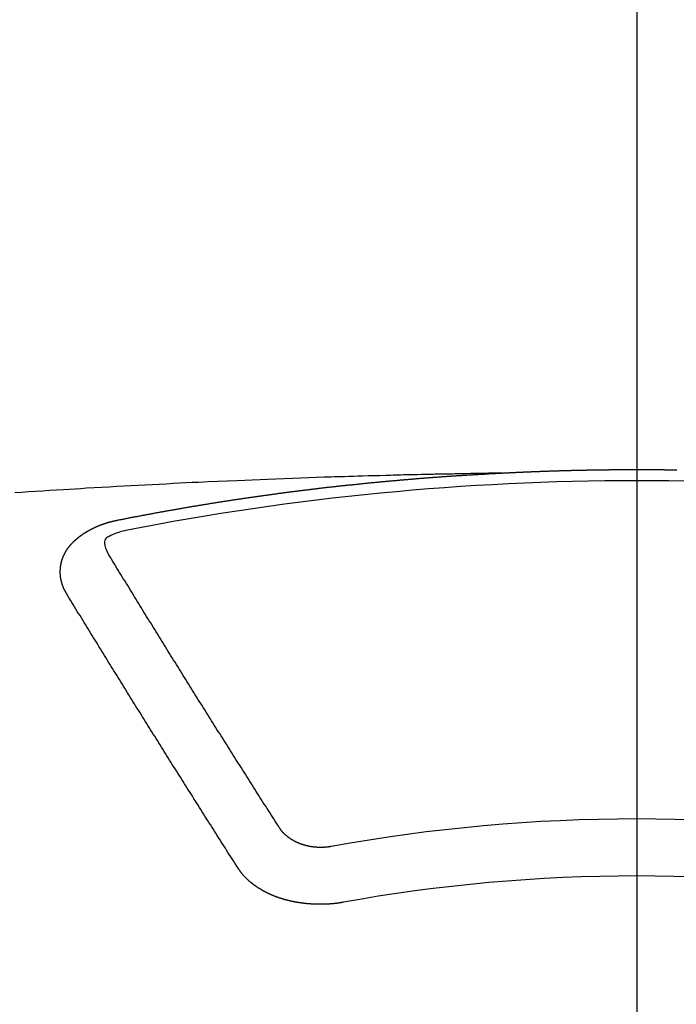
# Model space of a CAD drawing. Extents: x 0 to 26473, y -22053 to -13183.
# Drawn here: x 17459 to 17467, y -15519 to -15508 of the extents above; entities that cross this region are included whole.
import ezdxf

# ---------------------------------------------------------------- set-up
doc = ezdxf.new("R2010")
doc.units = 0
doc.header["$LTSCALE"] = 50
doc.header["$MEASUREMENT"] = 0
doc.linetypes.add('CENTER2', pattern=[1.125, 0.75, -0.125, 0.125, -0.125])
doc.layers.get('0').update_dxf_attribs({"linetype": 'CONTINUOUS'})
doc.layers.add('150-機器', color=8, linetype='CONTINUOUS')
doc.layers.add('160-文字', color=254, linetype='CONTINUOUS')
doc.styles.add('KH001', font='msgothic.ttc')
doc.dimstyles.new('KH1xx030', dxfattribs={"dimscale": 30, "dimtxt": 2, "dimasz": 0.6, "dimexe": 0.3, "dimexo": 1.2, "dimgap": 0.5, "dimtad": 3, "dimdec": 1, "dimdsep": 46, "dimlunit": 6, "dimtxsty": 'KH001', "dimblk": 'DOT', "dimcen": 1, "dimdle": 1, "dimclrd": 256, "dimclre": 256, "dimclrt": 256, "dimadec": 0, "dimazin": 0, "dimtfac": 1, "dimtdec": 1, "dimtix": 1, "dimtmove": 2, "dimatfit": 3, "dimldrblk": 'CLOSEDBLANK', "dimfxl": 1, "dimtolj": 1, "dimtzin": 0, "dimlwd": -1, "dimlwe": -1, "dimarcsym": 0})

# ---------------------------------------------------------------- blocks, each defined once
blk = doc.blocks.new('_ClosedBlank')
at = {"color": 0, "linetype": 'ByBlock', "lineweight": -2}
for p, q in [((-1, 0.16667), (0, 0)), ((-1, 0.16667), (-1, -0.16667)), ((0, 0), (-1, -0.16667))]:
    blk.add_line(p, q, dxfattribs=at)
blk = doc.blocks.new('_Dot')
at = {"color": 0, "linetype": 'ByBlock', "lineweight": -2}
blk.add_line((-0.5, 0), (-1, 0), dxfattribs=at)
at = {"color": 0, "linetype": 'ByBlock', "const_width": 0.5}
blk.add_lwpolyline([(-0.25, 0, 1), (0.25, 0, 1)], format="xyb", close=True, dxfattribs=at)
blk = doc.blocks.new('F402_H')
at = {"layer": '150-機器', "color": 161, "linetype": 'CENTER2'}
blk.add_line((0, 136.026), (0, -355.416), dxfattribs=at)
at = {"layer": '150-機器', "color": 13, "linetype": 'Continuous'}
for points in [[(-1.595, -266.136), (-1.673, -266.137), (-1.75, -266.139), (-1.828, -266.14), (-1.905, -266.142), (-1.958, -266.143), (-2.011, -266.144), (-2.064, -266.145), (-2.117, -266.146), (-2.147, -266.146), (-2.178, -266.147), (-2.208, -266.147), (-2.238, -266.148), (-2.269, -266.148), (-2.299, -266.149), (-2.329, -266.149), (-2.359, -266.15), (-2.382, -266.15), (-2.404, -266.151), (-2.427, -266.151), (-2.45, -266.152), (-2.495, -266.153), (-2.541, -266.154), (-2.587, -266.155), (-2.632, -266.156), (-2.655, -266.156), (-2.678, -266.157), (-2.7, -266.157), (-2.723, -266.158), (-2.753, -266.158), (-2.783, -266.159), (-2.814, -266.16), (-2.844, -266.161), (-2.874, -266.162), (-2.905, -266.163), (-2.935, -266.164), (-2.966, -266.165), (-3.034, -266.167), (-3.102, -266.168), (-3.17, -266.17), (-3.238, -266.172), (-3.291, -266.173), (-3.343, -266.175), (-3.396, -266.177), (-3.449, -266.179), (-3.488, -266.18), (-3.527, -266.181), (-3.566, -266.182), (-3.605, -266.183), (-3.694, -266.186), (-3.784, -266.189), (-3.873, -266.192), (-3.963, -266.196), (-4.061, -266.199), (-4.159, -266.203), (-4.258, -266.207), (-4.356, -266.211), (-4.446, -266.214), (-4.537, -266.218), (-4.627, -266.222), (-4.718, -266.226), (-4.831, -266.23), (-4.944, -266.235), (-5.057, -266.24), (-5.171, -266.246), (-5.246, -266.249), (-5.321, -266.253), (-5.397, -266.257), (-5.472, -266.261), (-5.555, -266.265), (-5.637, -266.269), (-5.72, -266.273), (-5.803, -266.277), (-5.886, -266.282), (-5.969, -266.286), (-6.051, -266.291), (-6.134, -266.295), (-6.224, -266.301), (-6.314, -266.306), (-6.404, -266.311), (-6.494, -266.316), (-6.562, -266.32), (-6.629, -266.324), (-6.697, -266.328), (-6.764, -266.332), (-6.847, -266.337), (-6.929, -266.343), (-7.012, -266.348), (-7.095, -266.353), (-7.177, -266.359), (-7.259, -266.364), (-7.341, -266.37)], [(-6.135, -266.693), (-6.125, -266.691), (-6.116, -266.689), (-6.107, -266.687), (-6.098, -266.685), (-6.089, -266.684), (-6.079, -266.682), (-6.07, -266.68), (-6.061, -266.678), (-6.052, -266.676), (-6.043, -266.674), (-6.033, -266.673), (-6.024, -266.671), (-6.015, -266.669), (-6.006, -266.667), (-5.997, -266.665), (-5.987, -266.664), (-5.979, -266.662), (-5.97, -266.66), (-5.961, -266.658), (-5.951, -266.656), (-5.942, -266.655), (-5.933, -266.653), (-5.924, -266.651), (-5.915, -266.65), (-5.905, -266.649), (-5.896, -266.647), (-5.887, -266.645), (-5.878, -266.643), (-5.868, -266.641), (-5.859, -266.64), (-5.85, -266.638), (-5.841, -266.636), (-5.832, -266.634), (-5.822, -266.633), (-5.813, -266.631), (-5.804, -266.629), (-5.795, -266.627), (-5.785, -266.626), (-5.776, -266.624), (-5.767, -266.622), (-5.758, -266.621), (-5.748, -266.619), (-5.739, -266.617), (-5.73, -266.615), (-5.721, -266.614), (-5.711, -266.612), (-5.702, -266.61), (-5.693, -266.609), (-5.683, -266.607), (-5.674, -266.605), (-5.665, -266.603), (-5.656, -266.602), (-5.646, -266.6), (-5.637, -266.598), (-5.628, -266.597), (-5.619, -266.595), (-5.609, -266.593), (-5.601, -266.592), (-5.592, -266.59), (-5.582, -266.588), (-5.573, -266.587), (-5.564, -266.585), (-5.555, -266.583), (-5.545, -266.582), (-5.536, -266.58), (-5.527, -266.578), (-5.517, -266.577), (-5.508, -266.575), (-5.499, -266.573), (-5.49, -266.572), (-5.48, -266.57), (-5.471, -266.568), (-5.462, -266.567), (-5.452, -266.565), (-5.443, -266.564), (-5.434, -266.562), (-5.424, -266.56), (-5.415, -266.559), (-5.406, -266.557), (-5.397, -266.555), (-5.387, -266.554), (-5.378, -266.552), (-5.369, -266.551), (-5.359, -266.549), (-5.35, -266.547), (-5.341, -266.546), (-5.331, -266.544), (-5.322, -266.543), (-5.313, -266.541), (-5.303, -266.539), (-5.294, -266.538), (-5.285, -266.536), (-5.275, -266.535), (-5.266, -266.533), (-5.257, -266.532), (-5.247, -266.53), (-5.238, -266.528), (-5.229, -266.527), (-5.22, -266.525), (-5.211, -266.524), (-5.202, -266.522), (-5.192, -266.521), (-5.183, -266.519), (-5.174, -266.517), (-5.164, -266.516), (-5.155, -266.514), (-5.146, -266.513), (-5.136, -266.511), (-5.127, -266.51), (-5.118, -266.508), (-5.108, -266.507), (-5.099, -266.505), (-5.089, -266.504), (-5.08, -266.502), (-5.071, -266.501), (-5.061, -266.499), (-5.052, -266.498), (-5.043, -266.496), (-5.033, -266.495), (-5.024, -266.493), (-5.015, -266.492), (-5.005, -266.49), (-4.996, -266.489), (-4.986, -266.487), (-4.977, -266.486), (-4.968, -266.484), (-4.958, -266.483), (-4.949, -266.481), (-4.94, -266.48), (-4.93, -266.478), (-4.921, -266.477), (-4.911, -266.475), (-4.902, -266.474), (-4.893, -266.472), (-4.883, -266.471), (-4.874, -266.469), (-4.864, -266.468), (-4.855, -266.466), (-4.847, -266.465), (-4.837, -266.464), (-4.828, -266.462), (-4.818, -266.461), (-4.809, -266.459), (-4.8, -266.458), (-4.79, -266.456), (-4.781, -266.455), (-4.771, -266.453), (-4.762, -266.452), (-4.753, -266.451), (-4.743, -266.449), (-4.734, -266.448), (-4.724, -266.446), (-4.715, -266.445), (-4.706, -266.444), (-4.696, -266.442), (-4.687, -266.441), (-4.677, -266.439), (-4.668, -266.438), (-4.659, -266.437), (-4.649, -266.435), (-4.64, -266.434), (-4.63, -266.432), (-4.621, -266.431), (-4.611, -266.43), (-4.602, -266.428), (-4.593, -266.427), (-4.583, -266.425), (-4.574, -266.424), (-4.564, -266.423), (-4.555, -266.421), (-4.545, -266.42), (-4.536, -266.419), (-4.527, -266.417), (-4.517, -266.416), (-4.508, -266.415), (-4.498, -266.413), (-4.489, -266.412), (-4.479, -266.411), (-4.471, -266.409), (-4.461, -266.408), (-4.452, -266.407), (-4.443, -266.405), (-4.433, -266.404), (-4.424, -266.403), (-4.414, -266.401), (-4.405, -266.4), (-4.395, -266.399), (-4.386, -266.397), (-4.376, -266.396), (-4.367, -266.395), (-4.357, -266.393), (-4.348, -266.392), (-4.339, -266.391), (-4.329, -266.389), (-4.32, -266.388), (-4.31, -266.387), (-4.301, -266.386), (-4.291, -266.384), (-4.282, -266.383), (-4.272, -266.382), (-4.263, -266.38), (-4.253, -266.379), (-4.244, -266.378), (-4.234, -266.377), (-4.225, -266.375), (-4.215, -266.374), (-4.206, -266.373), (-4.197, -266.372), (-4.187, -266.37), (-4.178, -266.369), (-4.168, -266.368), (-4.159, -266.367), (-4.149, -266.365), (-4.14, -266.364), (-4.13, -266.363), (-4.121, -266.362), (-4.111, -266.36), (-4.102, -266.359), (-4.093, -266.358), (-4.084, -266.357), (-4.074, -266.355), (-4.065, -266.354), (-4.055, -266.353), (-4.046, -266.352), (-4.036, -266.351), (-4.027, -266.349), (-4.017, -266.348), (-4.008, -266.347), (-3.998, -266.346), (-3.989, -266.345), (-3.979, -266.343), (-3.97, -266.342), (-3.96, -266.341), (-3.951, -266.34), (-3.941, -266.339), (-3.932, -266.337), (-3.922, -266.336), (-3.913, -266.335), (-3.903, -266.334), (-3.894, -266.333), (-3.884, -266.332), (-3.875, -266.33), (-3.865, -266.329), (-3.856, -266.328), (-3.846, -266.327), (-3.837, -266.326), (-3.827, -266.325), (-3.817, -266.323), (-3.808, -266.322), (-3.798, -266.321), (-3.789, -266.32), (-3.779, -266.319), (-3.77, -266.318), (-3.76, -266.317), (-3.751, -266.316), (-3.741, -266.314), (-3.732, -266.313), (-3.722, -266.312), (-3.714, -266.311), (-3.704, -266.31), (-3.695, -266.309), (-3.685, -266.308), (-3.676, -266.307), (-3.666, -266.306), (-3.656, -266.304), (-3.647, -266.303), (-3.637, -266.302), (-3.628, -266.301), (-3.618, -266.3), (-3.609, -266.299), (-3.599, -266.298), (-3.59, -266.297), (-3.58, -266.296), (-3.571, -266.295), (-3.561, -266.294), (-3.551, -266.293), (-3.542, -266.291), (-3.532, -266.29), (-3.523, -266.289), (-3.513, -266.288), (-3.504, -266.287), (-3.494, -266.286), (-3.485, -266.285), (-3.475, -266.284), (-3.465, -266.283), (-3.456, -266.282), (-3.446, -266.281), (-3.437, -266.28), (-3.427, -266.279), (-3.418, -266.278), (-3.408, -266.277), (-3.399, -266.276), (-3.389, -266.275), (-3.379, -266.274), (-3.37, -266.273), (-3.36, -266.273), (-3.351, -266.272), (-3.342, -266.271), (-3.333, -266.27), (-3.323, -266.269), (-3.313, -266.268), (-3.304, -266.267), (-3.294, -266.266), (-3.285, -266.265), (-3.275, -266.264), (-3.266, -266.263), (-3.256, -266.262), (-3.246, -266.261), (-3.237, -266.26), (-3.227, -266.259), (-3.218, -266.258), (-3.208, -266.257), (-3.199, -266.256), (-3.189, -266.255), (-3.179, -266.254), (-3.17, -266.253), (-3.16, -266.252), (-3.151, -266.251), (-3.141, -266.25), (-3.131, -266.249), (-3.122, -266.248), (-3.112, -266.248), (-3.103, -266.247), (-3.093, -266.246), (-3.083, -266.245), (-3.074, -266.244), (-3.064, -266.243), (-3.055, -266.242), (-3.045, -266.241), (-3.035, -266.24), (-3.026, -266.239), (-3.016, -266.238), (-3.007, -266.237), (-2.997, -266.237), (-2.987, -266.236), (-2.978, -266.235), (-2.968, -266.234), (-2.96, -266.233), (-2.95, -266.232), (-2.94, -266.231), (-2.931, -266.23), (-2.921, -266.229), (-2.912, -266.229), (-2.902, -266.228), (-2.892, -266.227), (-2.883, -266.226), (-2.873, -266.225), (-2.864, -266.224), (-2.854, -266.223), (-2.844, -266.223), (-2.835, -266.222), (-2.825, -266.221), (-2.815, -266.22), (-2.806, -266.219), (-2.796, -266.218), (-2.787, -266.217), (-2.777, -266.217), (-2.767, -266.216), (-2.758, -266.215), (-2.748, -266.214), (-2.739, -266.213), (-2.729, -266.212), (-2.719, -266.212), (-2.71, -266.211), (-2.7, -266.21), (-2.69, -266.209), (-2.681, -266.208), (-2.671, -266.208), (-2.662, -266.207), (-2.652, -266.206), (-2.642, -266.205), (-2.633, -266.204), (-2.623, -266.204), (-2.613, -266.203), (-2.604, -266.202), (-2.594, -266.201), (-2.585, -266.201), (-2.576, -266.2), (-2.566, -266.199), (-2.557, -266.198), (-2.547, -266.197), (-2.537, -266.197), (-2.528, -266.196), (-2.518, -266.195), (-2.508, -266.194), (-2.499, -266.194), (-2.489, -266.193), (-2.479, -266.192), (-2.47, -266.191), (-2.46, -266.191), (-2.451, -266.19), (-2.441, -266.189), (-2.431, -266.188), (-2.422, -266.188), (-2.412, -266.187), (-2.402, -266.186), (-2.393, -266.186), (-2.383, -266.185), (-2.373, -266.184), (-2.364, -266.183), (-2.354, -266.183), (-2.344, -266.182), (-2.335, -266.181), (-2.325, -266.181), (-2.315, -266.18), (-2.306, -266.179), (-2.296, -266.178), (-2.287, -266.178), (-2.277, -266.177), (-2.267, -266.176), (-2.258, -266.176), (-2.248, -266.175), (-2.238, -266.174), (-2.229, -266.174), (-2.219, -266.173), (-2.21, -266.172), (-2.201, -266.172), (-2.191, -266.171), (-2.181, -266.17), (-2.172, -266.17), (-2.162, -266.169), (-2.152, -266.168), (-2.143, -266.168), (-2.133, -266.167), (-2.123, -266.166), (-2.114, -266.166), (-2.104, -266.165), (-2.094, -266.165), (-2.085, -266.164), (-2.075, -266.163), (-2.065, -266.163), (-2.056, -266.162), (-2.046, -266.161), (-2.036, -266.161), (-2.027, -266.16), (-2.017, -266.16), (-2.007, -266.159), (-1.998, -266.158), (-1.988, -266.158), (-1.978, -266.157), (-1.969, -266.157), (-1.959, -266.156), (-1.949, -266.156), (-1.94, -266.155), (-1.93, -266.154), (-1.92, -266.154), (-1.911, -266.153), (-1.901, -266.153), (-1.891, -266.152), (-1.881, -266.152), (-1.872, -266.151), (-1.862, -266.15), (-1.852, -266.15), (-1.843, -266.149), (-1.834, -266.149), (-1.824, -266.148), (-1.815, -266.148), (-1.805, -266.147), (-1.795, -266.147), (-1.786, -266.146), (-1.776, -266.146), (-1.766, -266.145), (-1.757, -266.145), (-1.747, -266.144), (-1.737, -266.143), (-1.728, -266.143), (-1.718, -266.142), (-1.708, -266.142), (-1.698, -266.141), (-1.689, -266.141), (-1.679, -266.14), (-1.669, -266.14), (-1.66, -266.139), (-1.65, -266.139), (-1.64, -266.138), (-1.631, -266.138), (-1.621, -266.137), (-1.611, -266.137), (-1.602, -266.136)], [(-1.602, -266.136), (-1.595, -266.136), (-1.588, -266.136), (-1.582, -266.135), (-1.575, -266.135), (-1.568, -266.135), (-1.561, -266.134), (-1.555, -266.134), (-1.548, -266.134), (-1.541, -266.133), (-1.535, -266.133), (-1.528, -266.133), (-1.521, -266.132), (-1.515, -266.132), (-1.508, -266.132), (-1.501, -266.131), (-1.495, -266.131), (-1.488, -266.131), (-1.481, -266.13), (-1.475, -266.13), (-1.468, -266.13), (-1.461, -266.129), (-1.455, -266.129), (-1.449, -266.129), (-1.442, -266.128), (-1.435, -266.128), (-1.429, -266.128), (-1.422, -266.127), (-1.415, -266.127), (-1.409, -266.127), (-1.402, -266.126), (-1.395, -266.126), (-1.389, -266.126), (-1.382, -266.125), (-1.375, -266.125), (-1.368, -266.125), (-1.362, -266.124), (-1.355, -266.124), (-1.348, -266.124), (-1.342, -266.124), (-1.335, -266.123), (-1.328, -266.123), (-1.322, -266.123), (-1.315, -266.122), (-1.308, -266.122), (-1.301, -266.122), (-1.295, -266.122), (-1.288, -266.121), (-1.281, -266.121), (-1.275, -266.121), (-1.268, -266.12), (-1.261, -266.12), (-1.255, -266.12), (-1.248, -266.12), (-1.241, -266.119), (-1.235, -266.119), (-1.228, -266.119), (-1.221, -266.118), (-1.214, -266.118), (-1.208, -266.118), (-1.201, -266.118), (-1.194, -266.117), (-1.188, -266.117), (-1.181, -266.117), (-1.174, -266.117), (-1.168, -266.116), (-1.161, -266.116), (-1.154, -266.116), (-1.147, -266.116), (-1.141, -266.115), (-1.134, -266.115), (-1.127, -266.115), (-1.121, -266.115), (-1.114, -266.114), (-1.107, -266.114), (-1.1, -266.114), (-1.094, -266.114), (-1.087, -266.113), (-1.081, -266.113), (-1.075, -266.113), (-1.068, -266.113), (-1.061, -266.112), (-1.055, -266.112), (-1.048, -266.112), (-1.041, -266.112), (-1.034, -266.111), (-1.028, -266.111), (-1.021, -266.111), (-1.014, -266.111), (-1.008, -266.111), (-1.001, -266.11), (-0.994, -266.11), (-0.988, -266.11), (-0.981, -266.11), (-0.974, -266.109), (-0.967, -266.109), (-0.961, -266.109), (-0.954, -266.109), (-0.947, -266.109), (-0.941, -266.108), (-0.934, -266.108), (-0.927, -266.108), (-0.92, -266.108), (-0.914, -266.108), (-0.907, -266.107), (-0.9, -266.107), (-0.894, -266.107), (-0.887, -266.107), (-0.88, -266.107), (-0.874, -266.106), (-0.867, -266.106), (-0.86, -266.106), (-0.853, -266.106), (-0.847, -266.106), (-0.84, -266.105), (-0.833, -266.105), (-0.827, -266.105), (-0.82, -266.105), (-0.813, -266.105), (-0.806, -266.105), (-0.8, -266.104), (-0.793, -266.104), (-0.786, -266.104), (-0.78, -266.104), (-0.773, -266.104), (-0.766, -266.103), (-0.759, -266.103), (-0.753, -266.103), (-0.746, -266.103), (-0.739, -266.103), (-0.733, -266.103), (-0.726, -266.102), (-0.719, -266.102), (-0.713, -266.102), (-0.706, -266.102), (-0.7, -266.102), (-0.693, -266.102), (-0.687, -266.102), (-0.68, -266.101), (-0.673, -266.101), (-0.667, -266.101), (-0.66, -266.101), (-0.653, -266.101), (-0.646, -266.101), (-0.64, -266.1), (-0.633, -266.1), (-0.626, -266.1), (-0.62, -266.1), (-0.613, -266.1), (-0.606, -266.1), (-0.599, -266.1), (-0.593, -266.1), (-0.586, -266.099), (-0.579, -266.099), (-0.573, -266.099), (-0.566, -266.099), (-0.559, -266.099), (-0.552, -266.099), (-0.546, -266.099), (-0.539, -266.099), (-0.532, -266.098), (-0.526, -266.098), (-0.519, -266.098), (-0.512, -266.098), (-0.505, -266.098), (-0.499, -266.098), (-0.492, -266.098), (-0.485, -266.098), (-0.479, -266.098), (-0.472, -266.097), (-0.465, -266.097), (-0.458, -266.097), (-0.452, -266.097), (-0.445, -266.097), (-0.438, -266.097), (-0.432, -266.097), (-0.425, -266.097), (-0.418, -266.097), (-0.412, -266.097), (-0.405, -266.096), (-0.398, -266.096), (-0.391, -266.096), (-0.385, -266.096), (-0.378, -266.096), (-0.371, -266.096), (-0.365, -266.096), (-0.358, -266.096), (-0.351, -266.096), (-0.344, -266.096), (-0.338, -266.096), (-0.331, -266.096), (-0.325, -266.095), (-0.319, -266.095), (-0.312, -266.095), (-0.305, -266.095), (-0.298, -266.095), (-0.292, -266.095), (-0.285, -266.095), (-0.278, -266.095), (-0.272, -266.095), (-0.265, -266.095), (-0.258, -266.095), (-0.251, -266.095), (-0.245, -266.095), (-0.238, -266.095), (-0.231, -266.095), (-0.225, -266.095), (-0.218, -266.095), (-0.211, -266.094), (-0.204, -266.094), (-0.198, -266.094), (-0.191, -266.094), (-0.184, -266.094), (-0.178, -266.094), (-0.171, -266.094), (-0.164, -266.094), (-0.157, -266.094), (-0.151, -266.094), (-0.144, -266.094), (-0.137, -266.094), (-0.13, -266.094), (-0.124, -266.094), (-0.117, -266.094), (-0.11, -266.094), (-0.104, -266.094), (-0.097, -266.094), (-0.09, -266.094), (-0.083, -266.094), (-0.077, -266.094), (-0.07, -266.094), (-0.063, -266.094), (-0.057, -266.094), (-0.05, -266.094), (-0.043, -266.094), (-0.036, -266.094), (-0.03, -266.094), (-0.023, -266.094), (-0.016, -266.094), (-0.01, -266.094), (-0.003, -266.094), (0.004, -266.094), (0.011, -266.094), (0.017, -266.094), (0.024, -266.094), (0.031, -266.094), (0.037, -266.094), (0.044, -266.094), (0.05, -266.094), (0.057, -266.094), (0.063, -266.094), (0.07, -266.094), (0.077, -266.094), (0.083, -266.094), (0.09, -266.094), (0.097, -266.094), (0.104, -266.094), (0.11, -266.094), (0.117, -266.094), (0.124, -266.094), (0.13, -266.094), (0.137, -266.094), (0.144, -266.094), (0.151, -266.094), (0.157, -266.094), (0.164, -266.094), (0.171, -266.094), (0.177, -266.094), (0.184, -266.094), (0.191, -266.094), (0.198, -266.094), (0.204, -266.094), (0.211, -266.094), (0.218, -266.095), (0.224, -266.095), (0.231, -266.095), (0.238, -266.095), (0.245, -266.095), (0.251, -266.095), (0.258, -266.095), (0.265, -266.095), (0.271, -266.095), (0.278, -266.095), (0.285, -266.095), (0.292, -266.095), (0.298, -266.095), (0.305, -266.095), (0.312, -266.095), (0.318, -266.095), (0.325, -266.095), (0.332, -266.096), (0.339, -266.096), (0.345, -266.096), (0.352, -266.096), (0.359, -266.096), (0.365, -266.096), (0.372, -266.096), (0.379, -266.096), (0.386, -266.096), (0.392, -266.096), (0.399, -266.096), (0.406, -266.096), (0.412, -266.097), (0.419, -266.097), (0.426, -266.097), (0.432, -266.097), (0.438, -266.097), (0.445, -266.097), (0.452, -266.097), (0.458, -266.097), (0.465, -266.097), (0.472, -266.097)], [(-6.73, -267.557), (-6.731, -267.555), (-6.732, -267.553), (-6.733, -267.551), (-6.735, -267.549), (-6.735, -267.546), (-6.736, -267.544), (-6.737, -267.542), (-6.738, -267.54), (-6.74, -267.538), (-6.741, -267.536), (-6.742, -267.534), (-6.743, -267.531), (-6.744, -267.529), (-6.745, -267.527), (-6.747, -267.525), (-6.748, -267.523), (-6.749, -267.521), (-6.75, -267.518), (-6.751, -267.516), (-6.752, -267.514), (-6.753, -267.512), (-6.754, -267.51), (-6.755, -267.508), (-6.756, -267.505), (-6.758, -267.503), (-6.759, -267.501), (-6.76, -267.499), (-6.761, -267.497), (-6.762, -267.494), (-6.763, -267.492), (-6.764, -267.49), (-6.765, -267.488), (-6.765, -267.486), (-6.766, -267.484), (-6.767, -267.481), (-6.768, -267.479), (-6.769, -267.477), (-6.77, -267.475), (-6.771, -267.472), (-6.772, -267.47), (-6.772, -267.468), (-6.773, -267.466), (-6.774, -267.464), (-6.775, -267.461), (-6.776, -267.459), (-6.776, -267.457), (-6.777, -267.455), (-6.778, -267.453), (-6.779, -267.45), (-6.779, -267.448), (-6.78, -267.446), (-6.781, -267.444), (-6.782, -267.441), (-6.782, -267.439), (-6.783, -267.437), (-6.784, -267.435), (-6.784, -267.432), (-6.785, -267.43), (-6.785, -267.428), (-6.786, -267.426), (-6.787, -267.423), (-6.787, -267.421), (-6.788, -267.419), (-6.788, -267.417), (-6.789, -267.414), (-6.79, -267.412), (-6.79, -267.41), (-6.791, -267.408), (-6.791, -267.405), (-6.792, -267.403), (-6.792, -267.402), (-6.793, -267.4), (-6.793, -267.397), (-6.794, -267.395), (-6.794, -267.393), (-6.794, -267.391), (-6.795, -267.388), (-6.795, -267.386), (-6.796, -267.384), (-6.796, -267.382), (-6.797, -267.379), (-6.797, -267.377), (-6.797, -267.375), (-6.798, -267.373), (-6.798, -267.37), (-6.798, -267.368), (-6.799, -267.366), (-6.799, -267.364), (-6.799, -267.361), (-6.8, -267.359), (-6.8, -267.357), (-6.8, -267.355), (-6.8, -267.352), (-6.801, -267.35), (-6.801, -267.348), (-6.801, -267.346), (-6.801, -267.343), (-6.802, -267.341), (-6.802, -267.339), (-6.802, -267.337), (-6.802, -267.334), (-6.802, -267.332), (-6.802, -267.33), (-6.803, -267.328), (-6.803, -267.325), (-6.803, -267.323), (-6.803, -267.321), (-6.803, -267.319), (-6.803, -267.316), (-6.803, -267.314), (-6.803, -267.312), (-6.803, -267.309), (-6.803, -267.307), (-6.803, -267.305), (-6.803, -267.303), (-6.803, -267.3), (-6.803, -267.298), (-6.803, -267.296), (-6.803, -267.294), (-6.803, -267.291), (-6.803, -267.289), (-6.803, -267.287), (-6.803, -267.285), (-6.803, -267.282), (-6.803, -267.28), (-6.803, -267.278), (-6.803, -267.276), (-6.802, -267.273), (-6.802, -267.271), (-6.802, -267.269), (-6.802, -267.267), (-6.802, -267.264), (-6.802, -267.262), (-6.801, -267.26), (-6.801, -267.258), (-6.801, -267.255), (-6.801, -267.253), (-6.801, -267.251), (-6.8, -267.249), (-6.8, -267.246), (-6.8, -267.244), (-6.8, -267.242), (-6.799, -267.24), (-6.799, -267.237), (-6.799, -267.235), (-6.798, -267.233), (-6.798, -267.231), (-6.798, -267.228), (-6.797, -267.226), (-6.797, -267.224), (-6.796, -267.222), (-6.796, -267.219), (-6.796, -267.217), (-6.795, -267.215), (-6.795, -267.213), (-6.794, -267.211), (-6.794, -267.208), (-6.793, -267.206), (-6.793, -267.204), (-6.793, -267.202), (-6.792, -267.199), (-6.792, -267.197), (-6.791, -267.195), (-6.791, -267.193), (-6.79, -267.191), (-6.789, -267.188), (-6.789, -267.186), (-6.788, -267.184), (-6.788, -267.182), (-6.787, -267.179), (-6.787, -267.177), (-6.786, -267.175), (-6.785, -267.173), (-6.785, -267.171), (-6.784, -267.168), (-6.783, -267.166), (-6.783, -267.164), (-6.782, -267.162), (-6.781, -267.16), (-6.781, -267.157), (-6.78, -267.155), (-6.779, -267.153), (-6.778, -267.151), (-6.778, -267.149), (-6.777, -267.147), (-6.776, -267.144), (-6.775, -267.142), (-6.775, -267.14), (-6.774, -267.138), (-6.773, -267.136), (-6.772, -267.133), (-6.771, -267.131), (-6.77, -267.129), (-6.77, -267.127), (-6.769, -267.125), (-6.768, -267.123), (-6.767, -267.12), (-6.766, -267.118), (-6.765, -267.116), (-6.764, -267.114), (-6.763, -267.112), (-6.762, -267.11), (-6.761, -267.108), (-6.76, -267.105), (-6.759, -267.103), (-6.758, -267.101), (-6.757, -267.099), (-6.756, -267.097), (-6.755, -267.095), (-6.754, -267.093), (-6.753, -267.091), (-6.752, -267.088), (-6.751, -267.086), (-6.75, -267.084), (-6.749, -267.082), (-6.748, -267.08), (-6.747, -267.078), (-6.745, -267.076), (-6.744, -267.074), (-6.743, -267.072), (-6.742, -267.07), (-6.741, -267.067), (-6.74, -267.065), (-6.738, -267.063), (-6.737, -267.061), (-6.736, -267.059), (-6.735, -267.057), (-6.734, -267.055), (-6.733, -267.053), (-6.732, -267.051), (-6.731, -267.049), (-6.729, -267.047), (-6.728, -267.045), (-6.727, -267.043), (-6.725, -267.041), (-6.724, -267.039), (-6.723, -267.037), (-6.721, -267.034), (-6.72, -267.032), (-6.718, -267.03), (-6.717, -267.028), (-6.716, -267.026), (-6.714, -267.025), (-6.713, -267.023), (-6.711, -267.021), (-6.71, -267.019), (-6.708, -267.017), (-6.707, -267.015), (-6.705, -267.013), (-6.704, -267.011), (-6.702, -267.009), (-6.701, -267.007), (-6.699, -267.005), (-6.698, -267.003), (-6.696, -267.002), (-6.695, -267), (-6.693, -266.998), (-6.692, -266.996), (-6.69, -266.994), (-6.688, -266.992), (-6.687, -266.99), (-6.685, -266.988), (-6.683, -266.986), (-6.682, -266.984), (-6.68, -266.982), (-6.678, -266.98), (-6.677, -266.978), (-6.675, -266.976), (-6.673, -266.974), (-6.672, -266.972), (-6.67, -266.971), (-6.668, -266.969), (-6.666, -266.967), (-6.665, -266.965), (-6.663, -266.963), (-6.661, -266.961), (-6.659, -266.959), (-6.658, -266.957), (-6.656, -266.956), (-6.654, -266.954), (-6.652, -266.952), (-6.65, -266.95), (-6.648, -266.948), (-6.647, -266.946), (-6.645, -266.944), (-6.643, -266.943), (-6.641, -266.941), (-6.639, -266.939), (-6.637, -266.937), (-6.635, -266.935), (-6.633, -266.933), (-6.631, -266.932), (-6.629, -266.93), (-6.627, -266.928), (-6.625, -266.926), (-6.623, -266.924), (-6.621, -266.923), (-6.619, -266.921), (-6.617, -266.919), (-6.615, -266.917), (-6.613, -266.916), (-6.611, -266.914), (-6.609, -266.912), (-6.607, -266.91), (-6.605, -266.909), (-6.603, -266.907), (-6.601, -266.905), (-6.599, -266.903), (-6.597, -266.902), (-6.595, -266.9), (-6.593, -266.898), (-6.591, -266.897), (-6.588, -266.895), (-6.586, -266.893), (-6.584, -266.891), (-6.582, -266.89), (-6.58, -266.888), (-6.578, -266.886), (-6.575, -266.885), (-6.573, -266.883), (-6.571, -266.881), (-6.569, -266.88), (-6.567, -266.878), (-6.564, -266.876), (-6.562, -266.875), (-6.56, -266.873), (-6.558, -266.871), (-6.555, -266.87), (-6.553, -266.868), (-6.551, -266.867), (-6.549, -266.865), (-6.546, -266.863), (-6.544, -266.862), (-6.542, -266.86), (-6.539, -266.859), (-6.537, -266.857), (-6.535, -266.855), (-6.532, -266.854), (-6.53, -266.852), (-6.528, -266.851), (-6.525, -266.849), (-6.523, -266.848), (-6.521, -266.846), (-6.518, -266.844), (-6.516, -266.843), (-6.513, -266.841), (-6.511, -266.84), (-6.509, -266.838), (-6.506, -266.837), (-6.504, -266.835), (-6.501, -266.834), (-6.499, -266.832), (-6.496, -266.831), (-6.494, -266.829), (-6.491, -266.828), (-6.489, -266.826), (-6.486, -266.825), (-6.484, -266.823), (-6.481, -266.822), (-6.479, -266.821), (-6.476, -266.819), (-6.474, -266.818), (-6.471, -266.816), (-6.469, -266.815), (-6.466, -266.813), (-6.464, -266.812), (-6.461, -266.81), (-6.458, -266.809), (-6.456, -266.808), (-6.453, -266.806), (-6.451, -266.805), (-6.448, -266.803), (-6.446, -266.802), (-6.443, -266.801), (-6.44, -266.799), (-6.438, -266.798), (-6.435, -266.797), (-6.432, -266.795), (-6.43, -266.794), (-6.427, -266.793), (-6.424, -266.791), (-6.422, -266.79), (-6.419, -266.789), (-6.416, -266.787), (-6.414, -266.786), (-6.411, -266.785), (-6.408, -266.783), (-6.406, -266.782), (-6.403, -266.781), (-6.4, -266.78), (-6.397, -266.778), (-6.395, -266.777), (-6.392, -266.776), (-6.389, -266.774), (-6.386, -266.773), (-6.384, -266.772), (-6.381, -266.771), (-6.378, -266.77), (-6.375, -266.768), (-6.372, -266.767), (-6.37, -266.766), (-6.367, -266.765), (-6.364, -266.763), (-6.361, -266.762), (-6.358, -266.761), (-6.357, -266.76), (-6.354, -266.759), (-6.351, -266.758), (-6.348, -266.756), (-6.345, -266.755), (-6.342, -266.754), (-6.339, -266.753), (-6.337, -266.752), (-6.334, -266.751), (-6.331, -266.75), (-6.328, -266.748), (-6.325, -266.747), (-6.322, -266.746), (-6.319, -266.745), (-6.316, -266.744), (-6.313, -266.743), (-6.31, -266.742), (-6.308, -266.741), (-6.305, -266.74), (-6.302, -266.739), (-6.299, -266.738), (-6.296, -266.737), (-6.293, -266.736), (-6.29, -266.735), (-6.287, -266.734), (-6.284, -266.733), (-6.281, -266.731), (-6.278, -266.73), (-6.275, -266.729), (-6.272, -266.729), (-6.269, -266.728), (-6.266, -266.727), (-6.263, -266.726), (-6.26, -266.725), (-6.257, -266.724), (-6.254, -266.723), (-6.251, -266.722), (-6.248, -266.721), (-6.245, -266.72), (-6.242, -266.719), (-6.238, -266.718), (-6.235, -266.717), (-6.232, -266.716), (-6.229, -266.716), (-6.226, -266.715), (-6.223, -266.714), (-6.22, -266.713), (-6.217, -266.712), (-6.214, -266.711), (-6.211, -266.711), (-6.207, -266.71), (-6.204, -266.709), (-6.201, -266.708), (-6.198, -266.707), (-6.195, -266.707), (-6.192, -266.706), (-6.189, -266.705), (-6.185, -266.704), (-6.182, -266.704), (-6.179, -266.703), (-6.176, -266.702), (-6.173, -266.701), (-6.17, -266.701), (-6.166, -266.7), (-6.163, -266.699), (-6.16, -266.698), (-6.157, -266.698), (-6.154, -266.697), (-6.15, -266.696), (-6.147, -266.695), (-6.144, -266.695), (-6.141, -266.694), (-6.138, -266.693), (-6.135, -266.693)], [(-6.021, -266.811), (-6.041, -266.817), (-6.062, -266.822), (-6.083, -266.827), (-6.103, -266.833), (-6.116, -266.837), (-6.129, -266.841), (-6.141, -266.845), (-6.154, -266.85), (-6.172, -266.857), (-6.189, -266.866), (-6.206, -266.874), (-6.224, -266.883), (-6.235, -266.888), (-6.247, -266.894), (-6.257, -266.9), (-6.266, -266.908), (-6.273, -266.919), (-6.278, -266.933), (-6.281, -266.948), (-6.282, -266.963), (-6.278, -266.992), (-6.27, -267.02), (-6.259, -267.047), (-6.246, -267.073)], [(-4.218, -270.316), (-4.234, -270.291), (-4.251, -270.266), (-4.267, -270.241), (-4.283, -270.216), (-4.299, -270.191), (-4.315, -270.166), (-4.331, -270.141), (-4.347, -270.116), (-4.363, -270.091), (-4.379, -270.066), (-4.395, -270.041), (-4.411, -270.016), (-4.427, -269.991), (-4.443, -269.966), (-4.459, -269.941), (-4.474, -269.916), (-4.49, -269.891), (-4.506, -269.865), (-4.522, -269.84), (-4.538, -269.815), (-4.554, -269.79), (-4.57, -269.765), (-4.586, -269.739), (-4.602, -269.714), (-4.618, -269.689), (-4.634, -269.665), (-4.65, -269.639), (-4.666, -269.614), (-4.682, -269.589), (-4.698, -269.563), (-4.714, -269.538), (-4.73, -269.513), (-4.746, -269.488), (-4.762, -269.462), (-4.778, -269.437), (-4.794, -269.412), (-4.81, -269.386), (-4.826, -269.361), (-4.842, -269.335), (-4.858, -269.31), (-4.874, -269.286), (-4.89, -269.26), (-4.906, -269.235), (-4.922, -269.209), (-4.938, -269.184), (-4.954, -269.159), (-4.97, -269.133), (-4.986, -269.108), (-5.002, -269.082), (-5.018, -269.057), (-5.034, -269.031), (-5.05, -269.006), (-5.066, -268.98), (-5.082, -268.955), (-5.098, -268.929), (-5.114, -268.905), (-5.13, -268.879), (-5.146, -268.854), (-5.162, -268.828), (-5.178, -268.802), (-5.194, -268.777), (-5.21, -268.751), (-5.226, -268.726), (-5.241, -268.7), (-5.257, -268.674), (-5.273, -268.649), (-5.289, -268.623), (-5.305, -268.598), (-5.321, -268.572), (-5.337, -268.546), (-5.353, -268.522), (-5.369, -268.496), (-5.385, -268.47), (-5.401, -268.445), (-5.417, -268.419), (-5.433, -268.393), (-5.449, -268.367), (-5.465, -268.342), (-5.481, -268.316), (-5.497, -268.29), (-5.513, -268.264), (-5.529, -268.239), (-5.545, -268.213), (-5.561, -268.187), (-5.577, -268.161), (-5.593, -268.136), (-5.608, -268.111), (-5.624, -268.085), (-5.64, -268.059), (-5.656, -268.033), (-5.672, -268.007), (-5.688, -267.981), (-5.704, -267.956), (-5.72, -267.93), (-5.736, -267.904), (-5.752, -267.878), (-5.768, -267.852), (-5.784, -267.826), (-5.8, -267.8), (-5.816, -267.775), (-5.832, -267.749), (-5.848, -267.723), (-5.864, -267.697), (-5.88, -267.672), (-5.896, -267.646), (-5.912, -267.62), (-5.928, -267.594), (-5.944, -267.568), (-5.96, -267.542), (-5.976, -267.516), (-5.991, -267.49), (-6.007, -267.464), (-6.023, -267.437), (-6.039, -267.411), (-6.055, -267.386), (-6.071, -267.36), (-6.087, -267.334), (-6.103, -267.308), (-6.119, -267.282), (-6.135, -267.256), (-6.151, -267.23), (-6.166, -267.204), (-6.182, -267.178), (-6.198, -267.151), (-6.214, -267.125), (-6.23, -267.099), (-6.246, -267.073)], [(-4.695, -270.81), (-4.711, -270.786), (-4.727, -270.761), (-4.743, -270.736), (-4.759, -270.711), (-4.776, -270.686), (-4.792, -270.661), (-4.808, -270.635), (-4.824, -270.61), (-4.84, -270.585), (-4.855, -270.56), (-4.871, -270.535), (-4.887, -270.509), (-4.903, -270.484), (-4.919, -270.459), (-4.935, -270.434), (-4.951, -270.41), (-4.968, -270.384), (-4.984, -270.359), (-5, -270.334), (-5.016, -270.308), (-5.032, -270.283), (-5.048, -270.258), (-5.064, -270.232), (-5.08, -270.207), (-5.096, -270.182), (-5.112, -270.156), (-5.128, -270.131), (-5.144, -270.106), (-5.16, -270.08), (-5.177, -270.055), (-5.193, -270.031), (-5.209, -270.005), (-5.225, -269.98), (-5.24, -269.954), (-5.256, -269.929), (-5.272, -269.904), (-5.288, -269.878), (-5.304, -269.853), (-5.32, -269.827), (-5.336, -269.802), (-5.352, -269.776), (-5.368, -269.751), (-5.385, -269.725), (-5.401, -269.7), (-5.417, -269.674), (-5.433, -269.65), (-5.449, -269.624), (-5.465, -269.599), (-5.481, -269.573), (-5.497, -269.548), (-5.513, -269.522), (-5.529, -269.496), (-5.545, -269.471), (-5.561, -269.445), (-5.577, -269.42), (-5.593, -269.394), (-5.608, -269.368), (-5.625, -269.343), (-5.641, -269.317), (-5.657, -269.291), (-5.673, -269.267), (-5.689, -269.241), (-5.705, -269.215), (-5.721, -269.19), (-5.737, -269.164), (-5.753, -269.138), (-5.769, -269.113), (-5.785, -269.087), (-5.801, -269.061), (-5.817, -269.035), (-5.833, -269.01), (-5.849, -268.984), (-5.865, -268.958), (-5.881, -268.932), (-5.898, -268.908), (-5.914, -268.882), (-5.93, -268.856), (-5.946, -268.83), (-5.962, -268.804), (-5.978, -268.778), (-5.993, -268.753), (-6.009, -268.727), (-6.025, -268.701), (-6.041, -268.675), (-6.057, -268.649), (-6.073, -268.623), (-6.089, -268.597), (-6.105, -268.571), (-6.121, -268.546), (-6.137, -268.521), (-6.153, -268.495), (-6.169, -268.469), (-6.185, -268.443), (-6.202, -268.417), (-6.218, -268.391), (-6.234, -268.365), (-6.25, -268.339), (-6.266, -268.313), (-6.282, -268.287), (-6.298, -268.261), (-6.314, -268.235), (-6.33, -268.209), (-6.346, -268.183), (-6.361, -268.157), (-6.377, -268.132), (-6.393, -268.106), (-6.409, -268.08), (-6.425, -268.053), (-6.441, -268.027), (-6.457, -268.001), (-6.473, -267.975), (-6.489, -267.949), (-6.505, -267.923), (-6.521, -267.897), (-6.537, -267.871), (-6.553, -267.844), (-6.569, -267.818), (-6.586, -267.792), (-6.602, -267.767), (-6.618, -267.741), (-6.634, -267.715), (-6.65, -267.688), (-6.666, -267.662), (-6.682, -267.636), (-6.698, -267.61), (-6.714, -267.583), (-6.73, -267.557)], [(-3.605, -270.541), (-3.609, -270.541), (-3.613, -270.542), (-3.616, -270.543), (-3.62, -270.543), (-3.624, -270.544), (-3.628, -270.544), (-3.631, -270.545), (-3.635, -270.546), (-3.639, -270.546), (-3.642, -270.546), (-3.646, -270.547), (-3.65, -270.547), (-3.654, -270.548), (-3.658, -270.548), (-3.661, -270.549), (-3.665, -270.549), (-3.669, -270.549), (-3.673, -270.55), (-3.677, -270.55), (-3.68, -270.55), (-3.684, -270.55), (-3.688, -270.551), (-3.692, -270.551), (-3.696, -270.551), (-3.7, -270.551), (-3.704, -270.551), (-3.707, -270.551), (-3.711, -270.552), (-3.715, -270.552), (-3.719, -270.552), (-3.722, -270.552), (-3.726, -270.552), (-3.73, -270.552), (-3.733, -270.552), (-3.737, -270.552), (-3.741, -270.552), (-3.745, -270.552), (-3.749, -270.552), (-3.753, -270.551), (-3.757, -270.551), (-3.761, -270.551), (-3.764, -270.551), (-3.768, -270.551), (-3.772, -270.551), (-3.776, -270.55), (-3.78, -270.55), (-3.784, -270.55), (-3.788, -270.549), (-3.791, -270.549), (-3.795, -270.549), (-3.799, -270.548), (-3.803, -270.548), (-3.807, -270.548), (-3.811, -270.547), (-3.815, -270.547), (-3.818, -270.546), (-3.822, -270.546), (-3.826, -270.545), (-3.83, -270.545), (-3.834, -270.544), (-3.838, -270.544), (-3.841, -270.543), (-3.845, -270.542), (-3.849, -270.542), (-3.853, -270.541), (-3.857, -270.54), (-3.86, -270.54), (-3.864, -270.539), (-3.868, -270.538), (-3.872, -270.537), (-3.875, -270.537), (-3.879, -270.536), (-3.883, -270.535), (-3.887, -270.534), (-3.89, -270.533), (-3.894, -270.532), (-3.898, -270.532), (-3.902, -270.531), (-3.905, -270.53), (-3.909, -270.529), (-3.913, -270.528), (-3.916, -270.527), (-3.92, -270.526), (-3.924, -270.525), (-3.927, -270.524), (-3.931, -270.523), (-3.934, -270.521), (-3.938, -270.52), (-3.942, -270.519), (-3.945, -270.518), (-3.949, -270.517), (-3.952, -270.516), (-3.956, -270.514), (-3.96, -270.513), (-3.963, -270.512), (-3.967, -270.51), (-3.97, -270.509), (-3.974, -270.508), (-3.977, -270.506), (-3.981, -270.505), (-3.984, -270.504), (-3.988, -270.502), (-3.991, -270.501), (-3.994, -270.499), (-3.998, -270.498), (-4.001, -270.496), (-4.005, -270.495), (-4.008, -270.493), (-4.011, -270.492), (-4.015, -270.49), (-4.018, -270.489), (-4.022, -270.487), (-4.025, -270.485), (-4.028, -270.484), (-4.031, -270.482), (-4.035, -270.48), (-4.038, -270.479), (-4.041, -270.477), (-4.044, -270.475), (-4.048, -270.473), (-4.051, -270.472), (-4.054, -270.47), (-4.057, -270.468), (-4.06, -270.466), (-4.063, -270.464), (-4.066, -270.462), (-4.069, -270.461), (-4.073, -270.459), (-4.076, -270.457), (-4.079, -270.455), (-4.082, -270.453), (-4.085, -270.451), (-4.088, -270.449), (-4.091, -270.447), (-4.093, -270.445), (-4.096, -270.443), (-4.098, -270.441), (-4.101, -270.439), (-4.104, -270.437), (-4.107, -270.435), (-4.11, -270.433), (-4.112, -270.431), (-4.115, -270.429), (-4.118, -270.427), (-4.121, -270.424), (-4.123, -270.422), (-4.126, -270.42), (-4.129, -270.418), (-4.131, -270.417), (-4.134, -270.415), (-4.136, -270.412), (-4.139, -270.41), (-4.142, -270.408), (-4.144, -270.406), (-4.147, -270.403), (-4.149, -270.401), (-4.152, -270.399), (-4.154, -270.397), (-4.156, -270.394), (-4.159, -270.392), (-4.161, -270.39), (-4.163, -270.387), (-4.166, -270.385), (-4.168, -270.383), (-4.17, -270.38), (-4.172, -270.378), (-4.175, -270.376), (-4.177, -270.373), (-4.179, -270.371), (-4.181, -270.368), (-4.183, -270.366), (-4.185, -270.364), (-4.187, -270.361), (-4.189, -270.359), (-4.191, -270.356), (-4.193, -270.354), (-4.195, -270.351), (-4.197, -270.349), (-4.199, -270.347), (-4.2, -270.344), (-4.202, -270.342), (-4.204, -270.339), (-4.206, -270.337), (-4.207, -270.334), (-4.209, -270.332), (-4.211, -270.329), (-4.212, -270.327), (-4.214, -270.324), (-4.215, -270.321), (-4.217, -270.319), (-4.218, -270.316)], [(-3.464, -271.199), (-3.467, -271.2), (-3.471, -271.201), (-3.474, -271.201), (-3.478, -271.202), (-3.481, -271.202), (-3.485, -271.203), (-3.488, -271.203), (-3.491, -271.204), (-3.495, -271.204), (-3.498, -271.205), (-3.502, -271.206), (-3.505, -271.206), (-3.509, -271.207), (-3.512, -271.207), (-3.516, -271.208), (-3.519, -271.208), (-3.523, -271.209), (-3.526, -271.209), (-3.53, -271.21), (-3.533, -271.21), (-3.537, -271.211), (-3.54, -271.211), (-3.544, -271.212), (-3.547, -271.212), (-3.551, -271.213), (-3.554, -271.213), (-3.558, -271.213), (-3.561, -271.214), (-3.565, -271.214), (-3.568, -271.215), (-3.572, -271.215), (-3.575, -271.215), (-3.579, -271.216), (-3.582, -271.216), (-3.586, -271.216), (-3.589, -271.217), (-3.593, -271.217), (-3.597, -271.217), (-3.6, -271.218), (-3.604, -271.218), (-3.607, -271.218), (-3.611, -271.219), (-3.614, -271.219), (-3.618, -271.219), (-3.621, -271.219), (-3.625, -271.22), (-3.629, -271.22), (-3.632, -271.22), (-3.636, -271.22), (-3.639, -271.22), (-3.643, -271.221), (-3.646, -271.221), (-3.65, -271.221), (-3.654, -271.221), (-3.657, -271.221), (-3.661, -271.222), (-3.664, -271.222), (-3.668, -271.222), (-3.672, -271.222), (-3.675, -271.222), (-3.679, -271.222), (-3.682, -271.222), (-3.686, -271.223), (-3.69, -271.223), (-3.693, -271.223), (-3.697, -271.223), (-3.7, -271.223), (-3.704, -271.223), (-3.707, -271.223), (-3.711, -271.223), (-3.715, -271.223), (-3.718, -271.223), (-3.721, -271.223), (-3.724, -271.223), (-3.728, -271.223), (-3.732, -271.223), (-3.735, -271.223), (-3.739, -271.223), (-3.743, -271.223), (-3.746, -271.223), (-3.75, -271.223), (-3.753, -271.223), (-3.757, -271.223), (-3.761, -271.223), (-3.764, -271.223), (-3.768, -271.223), (-3.771, -271.223), (-3.775, -271.223), (-3.779, -271.223), (-3.782, -271.223), (-3.786, -271.222), (-3.789, -271.222), (-3.793, -271.222), (-3.797, -271.222), (-3.8, -271.222), (-3.804, -271.222), (-3.807, -271.222), (-3.811, -271.222), (-3.815, -271.221), (-3.818, -271.221), (-3.822, -271.221), (-3.825, -271.221), (-3.829, -271.221), (-3.833, -271.22), (-3.836, -271.22), (-3.84, -271.22), (-3.843, -271.22), (-3.847, -271.219), (-3.851, -271.219), (-3.854, -271.219), (-3.858, -271.219), (-3.861, -271.218), (-3.865, -271.218), (-3.868, -271.218), (-3.872, -271.218), (-3.876, -271.217), (-3.879, -271.217), (-3.883, -271.217), (-3.886, -271.216), (-3.89, -271.216), (-3.894, -271.216), (-3.897, -271.215), (-3.901, -271.215), (-3.904, -271.214), (-3.908, -271.214), (-3.911, -271.214), (-3.915, -271.213), (-3.919, -271.213), (-3.922, -271.212), (-3.926, -271.212), (-3.929, -271.212), (-3.933, -271.211), (-3.936, -271.211), (-3.94, -271.21), (-3.943, -271.21), (-3.947, -271.209), (-3.951, -271.209), (-3.954, -271.208), (-3.958, -271.208), (-3.961, -271.207), (-3.965, -271.207), (-3.968, -271.206), (-3.972, -271.206), (-3.975, -271.205), (-3.979, -271.205), (-3.982, -271.204), (-3.986, -271.204), (-3.989, -271.203), (-3.993, -271.203), (-3.996, -271.202), (-4, -271.201), (-4.003, -271.201), (-4.007, -271.2), (-4.01, -271.2), (-4.014, -271.199), (-4.017, -271.198), (-4.021, -271.198), (-4.024, -271.197), (-4.028, -271.197), (-4.031, -271.196), (-4.035, -271.195), (-4.038, -271.195), (-4.042, -271.194), (-4.045, -271.193), (-4.049, -271.192), (-4.052, -271.192), (-4.056, -271.191), (-4.059, -271.19), (-4.063, -271.19), (-4.066, -271.189), (-4.07, -271.188), (-4.073, -271.187), (-4.076, -271.187), (-4.08, -271.186), (-4.083, -271.185), (-4.087, -271.184), (-4.09, -271.184), (-4.094, -271.183), (-4.097, -271.182), (-4.099, -271.181), (-4.103, -271.18), (-4.106, -271.179), (-4.11, -271.179), (-4.113, -271.178), (-4.116, -271.177), (-4.12, -271.176), (-4.123, -271.175), (-4.126, -271.174), (-4.13, -271.173), (-4.133, -271.173), (-4.137, -271.172), (-4.14, -271.172), (-4.143, -271.171), (-4.147, -271.17), (-4.15, -271.169), (-4.153, -271.168), (-4.157, -271.167), (-4.16, -271.166), (-4.163, -271.165), (-4.167, -271.164), (-4.17, -271.163), (-4.173, -271.162), (-4.176, -271.161), (-4.18, -271.16), (-4.183, -271.159), (-4.186, -271.158), (-4.19, -271.157), (-4.193, -271.156), (-4.196, -271.155), (-4.199, -271.154), (-4.203, -271.153), (-4.206, -271.152), (-4.209, -271.151), (-4.212, -271.15), (-4.216, -271.149), (-4.219, -271.148), (-4.222, -271.147), (-4.225, -271.145), (-4.228, -271.144), (-4.232, -271.143), (-4.235, -271.142), (-4.238, -271.141), (-4.241, -271.14), (-4.244, -271.139), (-4.247, -271.137), (-4.251, -271.136), (-4.254, -271.135), (-4.257, -271.134), (-4.26, -271.133), (-4.263, -271.131), (-4.266, -271.13), (-4.269, -271.129), (-4.272, -271.128), (-4.276, -271.127), (-4.279, -271.125), (-4.282, -271.124), (-4.285, -271.123), (-4.288, -271.122), (-4.291, -271.12), (-4.294, -271.119), (-4.297, -271.118), (-4.3, -271.117), (-4.303, -271.115), (-4.306, -271.114), (-4.309, -271.113), (-4.312, -271.111), (-4.315, -271.11), (-4.318, -271.109), (-4.321, -271.107), (-4.324, -271.106), (-4.327, -271.105), (-4.33, -271.103), (-4.333, -271.102), (-4.336, -271.101), (-4.339, -271.099), (-4.342, -271.098), (-4.345, -271.096), (-4.348, -271.095), (-4.351, -271.094), (-4.354, -271.092), (-4.357, -271.091), (-4.36, -271.089), (-4.362, -271.088), (-4.365, -271.087), (-4.368, -271.085), (-4.371, -271.084), (-4.374, -271.082), (-4.377, -271.081), (-4.38, -271.079), (-4.382, -271.078), (-4.385, -271.076), (-4.388, -271.075), (-4.391, -271.073), (-4.394, -271.072), (-4.397, -271.07), (-4.399, -271.069), (-4.402, -271.067), (-4.405, -271.066), (-4.408, -271.064), (-4.41, -271.063), (-4.413, -271.061), (-4.416, -271.06), (-4.419, -271.058), (-4.421, -271.057), (-4.424, -271.055), (-4.427, -271.054), (-4.43, -271.052), (-4.432, -271.05), (-4.435, -271.049), (-4.438, -271.047), (-4.44, -271.046), (-4.443, -271.044), (-4.446, -271.042), (-4.448, -271.041), (-4.451, -271.039), (-4.453, -271.038), (-4.456, -271.036), (-4.459, -271.034), (-4.461, -271.033), (-4.464, -271.031), (-4.466, -271.029), (-4.469, -271.028), (-4.472, -271.026), (-4.474, -271.024), (-4.476, -271.023), (-4.478, -271.021), (-4.481, -271.019), (-4.483, -271.018), (-4.486, -271.016), (-4.488, -271.014), (-4.491, -271.013), (-4.493, -271.011), (-4.496, -271.009), (-4.498, -271.007), (-4.501, -271.006), (-4.503, -271.004), (-4.506, -271.002), (-4.508, -271), (-4.51, -270.999), (-4.513, -270.997), (-4.515, -270.995), (-4.518, -270.993), (-4.52, -270.992), (-4.522, -270.99), (-4.525, -270.988), (-4.527, -270.986), (-4.529, -270.985), (-4.532, -270.983), (-4.534, -270.981), (-4.536, -270.979), (-4.539, -270.977), (-4.541, -270.976), (-4.543, -270.974), (-4.546, -270.972), (-4.548, -270.97), (-4.55, -270.968), (-4.552, -270.966), (-4.555, -270.965), (-4.557, -270.963), (-4.559, -270.961), (-4.561, -270.959), (-4.563, -270.957), (-4.566, -270.955), (-4.568, -270.953), (-4.57, -270.952), (-4.572, -270.95), (-4.574, -270.948), (-4.576, -270.946), (-4.579, -270.944), (-4.581, -270.942), (-4.583, -270.94), (-4.585, -270.938), (-4.587, -270.936), (-4.589, -270.935), (-4.591, -270.933), (-4.593, -270.931), (-4.595, -270.929), (-4.597, -270.927), (-4.599, -270.925), (-4.601, -270.923), (-4.603, -270.921), (-4.605, -270.919), (-4.607, -270.917), (-4.609, -270.915), (-4.611, -270.913), (-4.613, -270.911), (-4.615, -270.909), (-4.617, -270.907), (-4.619, -270.905), (-4.621, -270.903), (-4.623, -270.901), (-4.625, -270.899), (-4.627, -270.897), (-4.629, -270.896), (-4.63, -270.894), (-4.632, -270.892), (-4.634, -270.889), (-4.636, -270.887), (-4.638, -270.885), (-4.64, -270.883), (-4.641, -270.881), (-4.643, -270.879), (-4.645, -270.877), (-4.647, -270.875), (-4.648, -270.873), (-4.65, -270.871), (-4.652, -270.869), (-4.654, -270.867), (-4.655, -270.865), (-4.657, -270.863), (-4.659, -270.861), (-4.66, -270.859), (-4.662, -270.857), (-4.663, -270.855), (-4.665, -270.853), (-4.667, -270.851), (-4.668, -270.848), (-4.67, -270.846), (-4.671, -270.844), (-4.673, -270.842), (-4.674, -270.84), (-4.676, -270.838), (-4.677, -270.836), (-4.679, -270.834), (-4.68, -270.832), (-4.682, -270.83), (-4.683, -270.827), (-4.685, -270.825), (-4.686, -270.823), (-4.688, -270.821), (-4.689, -270.819), (-4.691, -270.817), (-4.692, -270.815), (-4.694, -270.813), (-4.695, -270.81)]]:
    blk.add_lwpolyline(points, dxfattribs=at)
for centre, radius, start, end in [((0, -297.518), 31.291, 78.8896, 101.1104), ((0, -290.362), 20.146, 79.6922, 100.3078), ((0, -290.362), 19.474, 79.6922, 100.3078)]:
    blk.add_arc(centre, radius, start, end, dxfattribs=at)

msp = doc.modelspace()

# ---------------------------------------------------------------- block references
at = {"layer": '150-機器'}
msp.add_blockref('F402_H', (17466.682, -15246.957), dxfattribs=at)

# ---------------------------------------------------------------- leaders
at = {"layer": '160-文字', "annotation_type": 0, "has_hookline": 1, "hookline_direction": 0}
for points, text_width in [([(16756.682, -15227.12), (17031.488, -16756.558), (17032.088, -16756.558)], 1240.62), ([(17027.234, -15234.433), (17327.144, -16501.255), (17327.744, -16501.255)], 1630.62)]:
    msp.add_leader(points, dimstyle='KH1xx030', override={"dimgap": 0.5, "dimtad": 1}, dxfattribs=dict(at, text_width=text_width))
at = {"layer": '160-文字'}
msp.add_leader([(17346.675, -15247.12), (18148.68, -16250.331)], dimstyle='KH1xx030', override={"dimgap": 0.5, "dimtad": 1}, dxfattribs=at)

doc.saveas('drawing.dxf')
